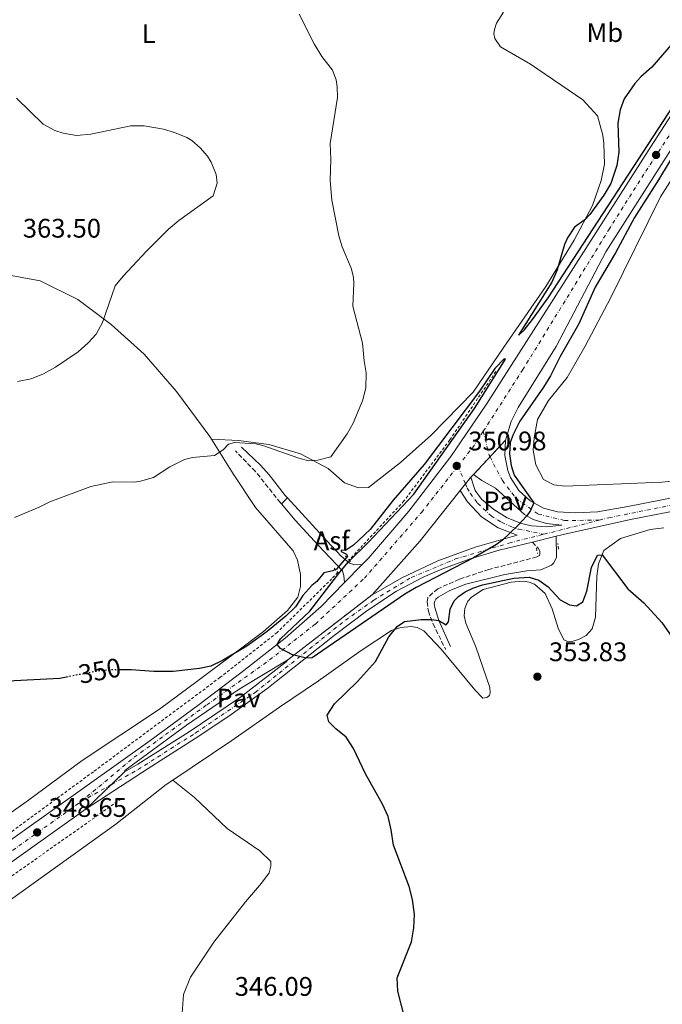
# Model space of a CAD drawing. Units: metres. Extents: x 587273 to 590727, y 4705846 to 4708202.
# Drawn here: x 589723 to 589962, y 4706344 to 4706711 of the extents above; entities that cross this region are included whole.
import ezdxf
from ezdxf.enums import TextEntityAlignment as Align

# ---------------------------------------------------------------- set-up
doc = ezdxf.new("R2010")
doc.units = ezdxf.units.M
doc.header["$MEASUREMENT"] = 0
for name, pattern in [('DGN Style 2', [1.7399219301090239, 1.043953158065414, -0.6959687720436097]), ('DGN Style 3', [2.435890702152634, 1.739921930109024, -0.6959687720436097]), ('DGN Style 4', [2.7856150101045474, 1.391937544087219, -0.6959687720436097, 0.001739921930109024, -0.6959687720436097]), ('DGN Style 5', [1.217945351076317, 0.5219765790327072, -0.6959687720436097])]:
    doc.linetypes.add(name, pattern=pattern)
for name, color, linetype, lineweight in [('Asfalto', 7, 'Continuous', 0), ('Camino', 7, 'DGN Style 3', 0), ('Carretera', 9, 'Continuous', 0), ('Cierre de vial', 7, 'DGN Style 5', 0), ('Cota de curva de nivel directora', 7, 'Continuous', 0), ('Cota de punto acotado terreno', 7, 'Continuous', 0), ('Curva de nivel directora', 30, 'Continuous', 30), ('Curva de nivel directora no vista', 30, 'DGN Style 5', 30), ('Curva de nivel intermedia', 30, 'Continuous', 0), ('Eje de carretera', 7, 'DGN Style 4', 0), ('Etiqueta de uso rústico', 92, 'Continuous', 0), ('Línea blanca (vial)', 7, 'Continuous', 13), ('Línea de asfalto', 7, 'Continuous', 13), ('Línea de cambio de uso (parcela vista)', 92, 'Continuous', 0), ('Línea de cuneta (fondo)', 4, 'DGN Style 2', 0), ('Margen derecho', 7, 'Continuous', 0), ('Pavimento', 7, 'Continuous', 0), ('Pontón-alcantarilla (pasos de agua)', 1, 'DGN Style 2', 0), ('Punto acotado terreno (símbolo)', 7, 'Continuous', 0)]:
    doc.layers.add(name, color=color, linetype=linetype, lineweight=lineweight)
doc.styles.add('Style-Arial', font='arial.ttf')

# ---------------------------------------------------------------- blocks, each defined once
blk = doc.blocks.new('5PATER')
at = {"layer": 'Punto acotado terreno (símbolo)', "linetype": 'Continuous', "lineweight": 0}
h = blk.add_hatch(color=51, dxfattribs=at)
edge = h.paths.add_edge_path()
edge.add_ellipse((0, 0), major_axis=(-0.1095731443231308, -0.1110710700762829), ratio=0.9994222409660317, start_angle=0, end_angle=360)

msp = doc.modelspace()

# ---------------------------------------------------------------- linework, layer by layer
at = {"layer": 'Camino', "color": 7, "linetype": 'DGN Style 3', "lineweight": 0}
for points in [[(589820.1399999993, 4706530.350000001, 351.8800000000046), (589819.7600000015, 4706530.790000003, 351.929999999993), (589810.4699999976, 4706542.440000001, 353.7400000000054), (589802.9999999999, 4706550.109999999, 354.8999999999943)], [(589913.6700000004, 4706516.150000002, 349.4700000000013), (589915.7899999993, 4706513.850000001, 349.4700000000013), (589916.4399999998, 4706512.720000001, 349.4700000000013), (589916.4699999989, 4706511.770000001, 349.5700000000069), (589916.2899999978, 4706511.08, 349.5700000000069), (589915.359999998, 4706510.58, 349.5700000000069), (589897.4600000009, 4706505.950000001, 349.3600000000005), (589886.5100000007, 4706502.310000001, 349.3600000000005), (589878.4200000016, 4706498.770000001, 350.0000000000001), (589874.729999999, 4706495.52, 350.0000000000001), (589874.4400000008, 4706493.880000001, 350.0000000000001), (589874.899999999, 4706490.430000001, 350.0000000000001), (589876.62, 4706485.74, 350.429999999993), (589881.3799999988, 4706476.050000001, 350.8500000000058)]]:
    msp.add_polyline3d(points, dxfattribs=at)
at = {"layer": 'Carretera', "color": 9, "linetype": 'Continuous', "lineweight": 0}
for points in [[(589626.800000001, 4706339.160000001, 347.5299999999988), (589651.5199999999, 4706356.930000001, 348.0599999999977), (589771.0900000009, 4706442.090000001, 349.0200000000041), (589788.9800000013, 4706455.2, 349.1199999999953), (589805.0599999991, 4706467.369999998, 349.6499999999942), (589821.5900000003, 4706480.369999998, 350.0800000000018), (589834.9699999979, 4706492.179999999, 350.2899999999936), (589843.6800000007, 4706501.06, 350.4499999999971), (589850.1700000016, 4706507.67, 350.5599999999977), (589852.6100000002, 4706510.17, 350.6100000000006), (589867.6299999984, 4706527.600000001, 351.0299999999988), (589883.2199999989, 4706548.040000001, 350.929999999993), (589896.6099999998, 4706567.59, 351.0299999999988), (589957.7500000009, 4706663.290000001, 350.820000000007), (589983.5799999984, 4706703.350000001, 350.179999999993), (589988.8700000013, 4706711.56, 349.8399999999965), (590005.899999999, 4706737.960000002, 349.5500000000029), (590063.6999999986, 4706828.189999999, 347.5299999999988), (590103.5899999997, 4706890.079999999, 346.8999999999942), (590124.4699999986, 4706922.640000002, 346.679999999993), (590199.9400000017, 4707040.16, 347.1100000000006), (590279.4099999992, 4707164.430000001, 346.8999999999942), (590314.0399999988, 4707218.250000001, 346.7200000000012)], [(589963.5700000012, 4706659.560000001, 350.820000000007), (589941.0399999984, 4706624.300000001, 350.8999999999942), (589922.510000001, 4706589.040000001, 350.8099999999977), (589908.3500000011, 4706566.269999999, 350.9199999999983), (589905.8200000009, 4706561.020000001, 350.8099999999977), (589903.6799999997, 4706554.160000001, 350.6999999999971), (589891.7700000006, 4706541.319999999, 350.679999999993), (589890.7000000001, 4706540.380000001, 350.6900000000023), (589886.8000000018, 4706535.350000001, 351), (589871.8900000008, 4706516.569999999, 350.7899999999936), (589853.9100000011, 4706496.52, 350.5800000000018), (589822.4699999989, 4706472.220000002, 349.5099999999948), (589804.4499999988, 4706461.36, 349.5099999999948), (589784.73, 4706447.9, 349.0800000000018), (589761.8099999982, 4706430.949999998, 348.8000000000029), (589761.6999999987, 4706430.45, 348.8000000000029), (589747.3700000012, 4706416.699999999, 348.8000000000029), (589655.5499999999, 4706351.3, 348.0599999999977), (589630.8199999998, 4706333.53, 347.5299999999988)], [(590057.3599999995, 4706545.460000001, 348.4799999999959), (589950.2399999985, 4706524.509999999, 348.8000000000029), (589924.6900000003, 4706518.869999999, 349.2200000000012), (589922.5599999981, 4706518.34, 349.2700000000041), (589913.6700000009, 4706516.150000001, 349.4700000000012), (589901.2600000012, 4706513.100000001, 349.75), (589890.4499999996, 4706509.949999999, 349.9499999999971), (589879.8900000006, 4706506.029999998, 350.1499999999942), (589873.0199999998, 4706503, 350.2899999999936), (589863.0100000027, 4706497.850000001, 350.4900000000052), (589851.9899999988, 4706490.540000001, 350.3899999999995), (589839.8099999994, 4706481.359999998, 350.4900000000052), (589827.9099999992, 4706471.92, 349.9600000000065), (589814.6900000004, 4706461.409999999, 349.9600000000065), (589800.5100000026, 4706451.210000001, 349.3300000000018), (589788.0300000013, 4706442.9, 349.3300000000018), (589770.4200000026, 4706431.689999999, 348.8000000000029), (589747.3700000012, 4706416.699999999, 348.8000000000029), (589761.6999999987, 4706430.45, 348.8000000000029), (589766.5599999981, 4706433.32, 348.8000000000029), (589785.7699999993, 4706445.470000001, 349.3300000000018), (589804.899999998, 4706458.28, 349.6100000000006), (589821.9600000014, 4706471.550000001, 349.5099999999948), (589822.4699999989, 4706472.220000002, 349.5099999999948), (589853.9100000011, 4706496.52, 350.5800000000018), (589855.3099999981, 4706497.179999999, 350.2599999999948), (589864.9600000018, 4706502.790000002, 350.2100000000065), (589878.3799999997, 4706509.180000001, 350.1399999999995), (589892.3500000017, 4706514.290000002, 350.0500000000029), (589908.0200000004, 4706518.699999999, 349.9400000000023), (589900.9600000016, 4706521.390000001, 350.1600000000035), (589894.6800000007, 4706525.590000001, 350.429999999993), (589889.4999999997, 4706531.100000001, 350.7599999999948), (589886.8000000018, 4706535.350000001, 351), (589890.7000000001, 4706540.380000001, 350.6900000000023), (589892.3700000019, 4706535.340000001, 350.5800000000018), (589894.6499999994, 4706532.16, 350.4700000000012), (589899.3299999977, 4706528.25, 350.0500000000029), (589904.2399999984, 4706525.220000002, 349.8399999999965), (589909.6099999995, 4706523.109999999, 349.6499999999942), (589913.3600000002, 4706522.249999999, 349.5399999999936), (589919.1200000002, 4706521.8, 349.4100000000035), (589924.600000001, 4706522.400000001, 349.1999999999971), (589918.9400000015, 4706523.09, 349.6300000000047), (589913.9899999984, 4706524.609999999, 349.7299999999959), (589910.7399999984, 4706526.399999999, 349.8399999999965), (589899.9699999993, 4706536.259999999, 350.1499999999942), (589894.8700000008, 4706539.08, 350.4100000000035), (589891.7700000006, 4706541.319999999, 350.679999999993), (589903.6799999997, 4706554.160000001, 350.6999999999971), (589903.3900000014, 4706548.460000001, 350.7299999999959), (589904.510000001, 4706542.869999998, 350.6600000000035), (589905.5799999973, 4706540.220000001, 350.5899999999965), (589908.6499999984, 4706535.420000001, 350.3800000000047), (589912.8099999981, 4706531.529999999, 350.1000000000058), (589917.8000000014, 4706528.769999999, 349.75), (589923.0699999998, 4706527.460000002, 349.5399999999936), (589929.8799999983, 4706527.01, 349.5399999999936), (589937.9499999994, 4706527.359999998, 349.2200000000012), (589949.2199999992, 4706529.380000002, 348.8000000000029), (590056.3400000002, 4706550.340000001, 348.4799999999959)]]:
    msp.add_polyline3d(points, dxfattribs=at)
at = {"layer": 'Cierre de vial', "color": 7, "linetype": 'DGN Style 5', "lineweight": 0, "extrusion": (-0.0007734688568547751, -0.0008338656695177677, 0.9999993532067771), "elevation": -4030.206287604447, "flags": 128}
msp.add_lwpolyline([(589897.9749140857, 4706546.182888805), (589903.774799333, 4706552.435657774)], dxfattribs=at)
at = {"layer": 'Cierre de vial', "color": 7, "linetype": 'DGN Style 5', "lineweight": 0, "extrusion": (-0.0007796101971395516, -0.0008404865602129533, 0.9999993428949255), "elevation": -4064.990594081247, "flags": 128}
msp.add_lwpolyline([(589891.8641278797, 4706539.565821661), (589897.9742545723, 4706546.153057192)], dxfattribs=at)
at = {"layer": 'Cierre de vial', "color": 7, "linetype": 'DGN Style 5', "lineweight": 0, "extrusion": (0.02980793860818853, 0.03844459777978379, 0.9988160489787303), "elevation": 198874.7524147685, "flags": 128}
msp.add_lwpolyline([(2417721.732404648, -4076093.455518047), (2417721.732404648, -4076096.658202645)], dxfattribs=at)
at = {"layer": 'Cierre de vial', "color": 7, "linetype": 'DGN Style 5', "lineweight": 0, "extrusion": (0.02980903684009215, 0.03844601420162464, 0.9988159616839704), "elevation": 198882.0666617836, "flags": 128}
msp.add_lwpolyline([(2417721.733212577, -4076089.92848867), (2417721.733212577, -4076093.098166272)], dxfattribs=at)
at = {"layer": 'Cierre de vial', "color": 7, "linetype": 'DGN Style 5', "lineweight": 0, "extrusion": (-0.02129790086760411, -0.01646116383684555, 0.9996376491027987), "elevation": -89686.60744778969, "flags": 128}
msp.add_lwpolyline([(-3363152.1085245, 3343641.074229946), (-3363152.1085245, 3343680.824808559)], dxfattribs=at)
at = {"layer": 'Cierre de vial', "color": 7, "linetype": 'DGN Style 5', "lineweight": 0, "elevation": 348.8000000000029, "flags": 128}
for points in [[(589761.6999999982, 4706430.450000001), (589756.8852180394, 4706425.830094072)], [(589756.8852180394, 4706425.830094072), (589747.3700000007, 4706416.7)]]:
    msp.add_lwpolyline(points, dxfattribs=at)
at = {"layer": 'Curva de nivel directora', "color": 30, "linetype": 'Continuous', "lineweight": 30, "elevation": 350, "flags": 128}
for points in [[(589970.0700000008, 4706706.960000001), (589958.1599999995, 4706693.12), (589954.0899999992, 4706689.53), (589951.8799999986, 4706687.040000001), (589947.8699999988, 4706681.400000001), (589946.38, 4706677.210000004), (589945.5599999997, 4706672.270000001), (589945.8399999992, 4706661.500000002), (589945.1199999994, 4706656.560000001), (589942.9099999988, 4706649.789999999), (589940.3600000007, 4706645.490000002), (589935.0399999988, 4706638.24), (589933.2599999995, 4706636.210000004), (589929.3500000002, 4706633.49), (589926.7699999987, 4706629.600000001), (589925.6299999986, 4706627.110000002), (589922.8999999994, 4706617.650000001), (589920.9500000004, 4706613.060000001), (589908.5299999994, 4706593.25), (589910.5700000002, 4706595.15), (589913.7399999996, 4706599.039999999), (589919.54, 4706607.180000001), (589977.3199999994, 4706695.800000003)], [(589979.0299999993, 4706681.630000002), (589960.73, 4706651.11), (589951.7699999991, 4706637.150000001), (589944.6199999988, 4706623.930000001), (589937.1199999996, 4706611.109999999), (589930.9999999999, 4706597.45), (589924.0899999986, 4706585.320000002), (589920.4599999987, 4706578.140000001), (589917.8599999992, 4706573.86), (589909.0300000003, 4706561.24), (589906.5499999991, 4706556.26), (589905.36, 4706553.300000001), (589905.0999999985, 4706549.080000001), (589905.730000001, 4706544.619999999), (589906.8699999988, 4706541.130000004), (589914.2000000002, 4706530.760000002), (589913.0099999988, 4706527.930000001), (589911.6499999998, 4706525.980000001), (589908.2599999991, 4706522.310000002), (589902.5199999991, 4706516.91), (589900.3399999997, 4706515.26), (589891.7099999997, 4706510.210000001), (589870.3999999996, 4706499.220000001), (589866.099999999, 4706496.67), (589831.579999999, 4706473.02), (589829.4800000001, 4706472.810000001), (589824.2699999999, 4706474.100000001), (589819.7500000005, 4706476.5), (589818.5099999999, 4706477.95), (589819.7999999995, 4706480.029999999), (589830.7199999985, 4706490.330000001), (589841.8899999998, 4706504.970000002), (589845.150000001, 4706508.760000001), (589852.5699999996, 4706516.070000002), (589869.4699999997, 4706534.04), (589892.0699999996, 4706565.930000001), (589903.5999999987, 4706584.260000001), (589903.1799999984, 4706584.380000001), (589899.6600000003, 4706580.830000003)], [(589899.6600000003, 4706580.830000003), (589894.0199999987, 4706572.449999999), (589873.2999999986, 4706545.039999999), (589861.7400000005, 4706531.74), (589853.2299999989, 4706520.779999999), (589847.0399999997, 4706514.930000001), (589844.0499999991, 4706512.990000002), (589842.4199999997, 4706513.140000002), (589842.4399999996, 4706512.600000001), (589844.3699999986, 4706511.640000002), (589844.7399999996, 4706510.840000002), (589841.3299999988, 4706506.750000001), (589840.6299999993, 4706506.08), (589839.3599999995, 4706505.430000001), (589835.9199999997, 4706504.699999999), (589833.3200000002, 4706501.410000001), (589831.4699999995, 4706499.92), (589828.0899999997, 4706496.230000002), (589825.3600000006, 4706492.039999999), (589821.8200000002, 4706488.500000001), (589814.8599999998, 4706482.79), (589807.2699999991, 4706477.310000001), (589798.1999999987, 4706472.050000002), (589793.7999999998, 4706469.92), (589789.5599999997, 4706468.960000001), (589779.7499999995, 4706467.939999999), (589772.6199999994, 4706467.900000001), (589764.1700000003, 4706468.550000002), (589759.7499999991, 4706468.570000002)], [(589866.2199999997, 4706338.100000001), (589863.4799999994, 4706348.779999999), (589863.229999999, 4706353.76), (589868.6600000005, 4706367.100000001), (589869.4899999998, 4706372.350000001), (589869.7499999991, 4706377.340000001), (589869.0299999993, 4706382.970000001), (589867.7599999999, 4706387.800000002), (589861.8599999989, 4706403.15), (589861.0599999987, 4706408.939999999), (589859.9299999999, 4706413.810000002), (589857.8699999991, 4706418.430000001), (589851.4999999988, 4706429.76), (589847.0199999996, 4706439.230000001), (589844.3099999983, 4706443.430000001), (589840.399999999, 4706446.550000001), (589837.7900000005, 4706449.180000001), (589837.1699999992, 4706451.600000001), (589839.8699999992, 4706455.84), (589848.4500000001, 4706464.170000001), (589855.1499999989, 4706471.650000002), (589860.1299999988, 4706480.789999999), (589863.2499999992, 4706484.700000001), (589865.9800000006, 4706486.490000002), (589872.2300000001, 4706487.270000001), (589876.1699999986, 4706487.340000001), (589878.7599999991, 4706486.949999999), (589881.4900000005, 4706485.289999999), (589882.4000000001, 4706486.470000001), (589883.0599999996, 4706491.109999999), (589884.5799999996, 4706494.29), (589886.0900000005, 4706495.840000001), (589888.5699999994, 4706497.62), (589891.4500000004, 4706499.010000001), (589895.1399999985, 4706500.190000001), (589906.8099999984, 4706502.670000002), (589912.4299999998, 4706503.070000002), (589916.0699999988, 4706501.9), (589919.6200000005, 4706499.439999999), (589924.0599999995, 4706494.640000001), (589927.5199999996, 4706492.720000001), (589930.1199999991, 4706492.41), (589932.4399999992, 4706493.91), (589933.9300000002, 4706497.83), (589935.7599999985, 4706506.670000001), (589937.8899999986, 4706511.210000004), (589939.7100000002, 4706511.410000001)], [(589939.7100000002, 4706511.410000001), (589949.2199999987, 4706498.670000001), (589955.1699999988, 4706493.520000001), (589961.9599999993, 4706486.140000001), (589964.8099999991, 4706482.03), (589969.4800000007, 4706473.370000001), (589972.5799999986, 4706469.460000002), (589984.3099999988, 4706459.480000001)], [(589566.6999999988, 4706419.130000002), (589581.9999999986, 4706423.310000001), (589591.4299999988, 4706426.66), (589596.6999999994, 4706429.26), (589607.3099999998, 4706436.57), (589614.9599999986, 4706441.180000001), (589622.3899999983, 4706446.210000001), (589629.2699999983, 4706449.800000001), (589636.9100000003, 4706452.800000001), (589641.8300000001, 4706453.520000001), (589656.5300000008, 4706452.670000001), (589677.329999999, 4706453.260000001), (589682.3, 4706453.770000001), (589693.5499999998, 4706456.779999999), (589714.5000000001, 4706463.37), (589720.5700000009, 4706464.53), (589737.519999998, 4706465.390000002), (589740.7099999998, 4706465.99)]]:
    msp.add_lwpolyline(points, dxfattribs=at)
at = {"layer": 'Curva de nivel directora no vista', "color": 30, "linetype": 'DGN Style 5', "lineweight": 30, "elevation": 350, "flags": 128}
msp.add_lwpolyline([(589759.7499999991, 4706468.570000002), (589757.04, 4706468.580000001), (589752.0600000002, 4706468.100000001), (589740.7099999998, 4706465.99)], dxfattribs=at)
at = {"layer": 'Curva de nivel intermedia', "color": 30, "linetype": 'Continuous', "lineweight": 0, "flags": 128}
for points, elevation in [([(589720.6500000014, 4706525.24), (589729.8700000015, 4706529.119999998), (589733.8099999998, 4706531.159999999), (589749.1600000011, 4706536.850000001), (589757.2500000002, 4706538.56), (589765.4100000008, 4706538.499999999), (589767.6700000007, 4706538.779999998), (589772.4800000007, 4706540.24), (589778.5200000001, 4706544.179999999), (589784.0600000012, 4706546.96), (589787.0300000019, 4706547.67), (589795.1500000021, 4706548.430000001), (589798.4700000014, 4706550.580000001), (589800.3700000013, 4706552.680000001), (589802.5900000008, 4706553.23), (589810.5500000003, 4706552.76), (589813.150000002, 4706552.17), (589826.6300000002, 4706547.409999999), (589830.2600000001, 4706546.449999998), (589833.7300000014, 4706546.710000002), (589838.5999999996, 4706547.869999999), (589844.6200000012, 4706556.430000001), (589846.8600000008, 4706560.519999999), (589850.3800000013, 4706568.789999999), (589851.6399999997, 4706573.449999998), (589851.7800000005, 4706579.159999999), (589850.9500000012, 4706583.679999999), (589850.3800000013, 4706590.250000001), (589846.7100000011, 4706604.050000001), (589847.1700000016, 4706612.48), (589847.0199999996, 4706614.86), (589846.0800000008, 4706618.289999999), (589842.7500000005, 4706626.190000001), (589841.55, 4706630.32), (589838.8900000001, 4706643.570000002), (589838.3, 4706650.96), (589838.5700000006, 4706658.71), (589838.3600000005, 4706664.749999999), (589841.0300000014, 4706681.819999999), (589840.9600000001, 4706685.82), (589840.5300000008, 4706688.449999998), (589839.1800000007, 4706692.079999999), (589835.2100000011, 4706697.170000001), (589832.3300000001, 4706701.890000002), (589826.7799999999, 4706712.970000001)], 355.0000000000001), ([(589721.7900000013, 4706575.999999999), (589726.8700000019, 4706576.970000002), (589731.5000000009, 4706578.8), (589735.8700000007, 4706581.33), (589744.3200000019, 4706587.109999998), (589748.1200000017, 4706590.439999999), (589751.0499999998, 4706593.63), (589753.4900000006, 4706597.96), (589758.1800000002, 4706611.640000002), (589761.1200000015, 4706615.210000001), (589769.8299999998, 4706624.539999999), (589778.0399999997, 4706632.739999999), (589781.8600000017, 4706635.96), (589794.6600000004, 4706645.140000001), (589796.2499999997, 4706649.9), (589795.7800000003, 4706653.100000001), (589794.01, 4706657.769999999), (589792.5700000006, 4706660.029999998), (589789.8900000005, 4706663.130000001), (589786.7400000012, 4706665.810000001), (589784.9199999995, 4706666.890000001), (589780.3200000017, 4706668.84), (589776.2300000014, 4706670.050000001), (589768.9900000016, 4706671.350000001), (589764.0000000005, 4706671.34), (589749.0600000005, 4706668.149999999), (589743.7600000009, 4706667.720000001), (589738.8300000001, 4706668.560000001), (589735.7200000009, 4706669.539999999), (589731.3800000002, 4706671.970000001), (589721.4000000001, 4706681.539999997)], 359.9999999999999)]:
    msp.add_lwpolyline(points, dxfattribs=dict(at, elevation=elevation))
at = {"layer": 'Eje de carretera', "color": 7, "linetype": 'DGN Style 4', "lineweight": 0, "extrusion": (0.1269440165404535, -0.08692724923091076, 0.9880935532659466), "elevation": -333897.6919220921, "flags": 128}
msp.add_lwpolyline([(4216619.474081213, 2146662.302628659), (4216629.173423689, 2146661.65266286), (4216635.525610636, 2146661.8476526)], dxfattribs=at)
at = {"layer": 'Eje de carretera', "color": 7, "linetype": 'DGN Style 4', "lineweight": 0, "extrusion": (0.05113464356904405, -0.006788024935169354, 0.998668699291485), "elevation": -1433.716094600924, "flags": 128}
msp.add_lwpolyline([(4743254.524986056, 34559.63450792595), (4743245.993906197, 34556.3388628501), (4743245.373063593, 34555.90267453121)], dxfattribs=at)
at = {"layer": 'Eje de carretera', "color": 7, "linetype": 'DGN Style 4', "lineweight": 0, "extrusion": (0.006958215928723006, -0.01653079043744981, 0.9998391451621618), "elevation": -73347.44312361021, "flags": 128}
msp.add_lwpolyline([(2369620.327181986, 4108411.634317083), (2369620.327181986, 4108404.441895855)], dxfattribs=at)
at = {"layer": 'Eje de carretera', "color": 7, "linetype": 'DGN Style 4', "lineweight": 0, "extrusion": (0.01458546478666003, 0.003701212074301812, 0.9998867762132562), "elevation": 26373.41339086548, "flags": 128}
msp.add_lwpolyline([(589850.1212758066, 4706453.683300158), (589870.7337507968, 4706458.913335982)], dxfattribs=at)
at = {"layer": 'Eje de carretera', "color": 7, "linetype": 'DGN Style 4', "lineweight": 0, "elevation": 348.8000000000029, "flags": 128}
msp.add_lwpolyline([(589745.4400000017, 4706419.410000001), (589756.8852180394, 4706425.830094072)], dxfattribs=at)
at = {"layer": 'Eje de carretera', "color": 7, "linetype": 'DGN Style 4', "lineweight": 0}
for points in [[(589895.3900000011, 4706557.470000002, 350.8899999999995), (589910.0199999983, 4706580.260000002, 350.9400000000024), (589942.1399999999, 4706632.560000001, 350.8800000000047), (589955.9499999988, 4706654.369999999, 350.8399999999966), (589973.1799999998, 4706680.710000001, 350.4900000000054), (590008.8599999979, 4706736.840000001, 349.5399999999937), (590026.3399999992, 4706763.190000001, 348.9400000000023), (590063.0199999985, 4706820.77, 347.6600000000035), (590105.469999999, 4706886.670000002, 346.9100000000034), (590127.499999999, 4706920.7, 346.679999999993), (590202.9699999976, 4707038.220000001, 347.1100000000007), (590282.4400000017, 4707162.480000001, 346.8999999999943), (590428.1800000002, 4707389.000000002, 346.1499999999942), (590548.949999999, 4707577.560000001, 345.729999999996), (590659.260000002, 4707749.210000002, 344.6699999999982), (590699.6700000018, 4707812.480000001, 344.3500000000058)], [(589938.579999997, 4706524.290000003, 349.0800000000017), (589942.2100000014, 4706525.210000001, 348.9900000000052), (589991.6400000004, 4706535.189999999, 348.6699999999984), (590066.4999999986, 4706549.939999999, 348.4199999999984), (590075.2399999984, 4706552, 348.3699999999955), (590087.2899999982, 4706554.860000002, 347.9499999999972), (590102, 4706559.78, 348.3699999999955), (590115.0699999991, 4706565.189999999, 348.3699999999955), (590132.7100000014, 4706573.470000001, 348.2599999999947), (590193.2399999979, 4706603.880000001, 346.9900000000054), (590216.8799999994, 4706616.76, 346.570000000007), (590239.2800000004, 4706629.600000001, 345.820000000007), (590301.2499999986, 4706666.060000001, 344.4400000000023), (590326.6400000004, 4706680.65, 344.4400000000023), (590372.1200000016, 4706707.480000001, 344.7599999999949), (590407.3799999994, 4706728.800000001, 344.7599999999949), (590442.949999998, 4706751, 343.9100000000035), (590509.23, 4706792.100000001, 342.9600000000065), (590595.0599999987, 4706845.020000001, 342.1100000000006), (590618.3500000016, 4706859.630000004, 342.5299999999988), (590685.8399999982, 4706901.840000002, 342.1100000000006), (590708.9999999992, 4706916.540000002, 342.0000000000001), (590711.3199999994, 4706917.980000001, 341.979999999996)], [(589897.8801205195, 4706547.907233206, 350.6974999999948), (589902.499999999, 4706539.029999999, 350.3999999999943), (589907.5300000004, 4706532.460000002, 350.1399999999995), (589915.8299999974, 4706526.580000001, 349.7400000000052), (589925.6199999996, 4706524.200000001, 349.3300000000019), (589938.579999997, 4706524.290000003, 349.0800000000017)], [(589745.4400000017, 4706419.410000001, 348.8000000000029), (589765.2899999979, 4706435.930000002, 348.9100000000036), (589792.3, 4706455.449999999, 349.2200000000011), (589815.7299999993, 4706472.220000002, 349.7400000000052), (589832.7800000014, 4706485.580000003, 350.270000000004), (589851.0799999987, 4706502.66, 350.5599999999977), (589872.3999999978, 4706527.220000001, 350.9199999999982), (589885.9499999997, 4706544.480000001, 350.9600000000065)], [(589888.7398994787, 4706537.851972917, 350.8310000000055), (589889.4099999998, 4706536.26, 350.800000000003), (589890.5599999987, 4706534.290000001, 350.7100000000063), (589893.2800000011, 4706530.62, 350.5399999999937), (589898.2899999979, 4706525.960000002, 350.1900000000024), (589902.1399999991, 4706523.510000001, 350.0200000000041), (589906.3099999977, 4706521.65, 349.979999999996), (589908.4800000003, 4706520.960000002, 349.8899999999995), (589917.9699999987, 4706519.060000002, 349.3999999999943)], [(589756.8852180394, 4706425.830094072, 348.8000000000029), (589766.6900000017, 4706431.330000001, 348.8000000000029), (589788.1600000005, 4706445.010000001, 349.3399999999965), (589810.3400000002, 4706460.070000002, 349.6699999999984), (589843.9899999986, 4706487.020000001, 350.4100000000034), (589854.5199999987, 4706494.460000002, 350.4199999999984), (589868.5399999976, 4706502.949999999, 350.2400000000054), (589885.030000001, 4706509.84, 350.0399999999936), (589904.8999999973, 4706515.75, 349.8200000000071), (589917.9699999987, 4706519.060000002, 349.3999999999943)], [(589532.1099999994, 4706267.290000002, 346.679999999993), (589745.4400000017, 4706419.410000001, 348.8000000000029)]]:
    msp.add_polyline3d(points, dxfattribs=at)
at = {"layer": 'Línea blanca (vial)', "color": 7, "linetype": 'Continuous', "lineweight": 13, "extrusion": (0.005274703619560697, 0.004633851767931761, 0.9999753521560013), "elevation": 25271.59042738801, "flags": 128}
msp.add_lwpolyline([(589880.6438445434, 4706473.805540125), (589881.7138824061, 4706474.745550215)], dxfattribs=at)
at = {"layer": 'Línea blanca (vial)', "color": 7, "linetype": 'Continuous', "lineweight": 13, "extrusion": (0.006886990919149314, -0.01664808040373136, 0.9998376922155667), "elevation": -73941.2908649102, "flags": 128}
msp.add_lwpolyline([(2344176.863891175, 4122912.170677822), (2344201.142749686, 4122923.82675046), (2344222.099289732, 4122935.482823099)], dxfattribs=at)
at = {"layer": 'Línea blanca (vial)', "color": 7, "linetype": 'Continuous', "lineweight": 13, "extrusion": (0.02120498771915537, 0.005223725879793148, 0.9997615021512697), "elevation": 37444.04899628811, "flags": 128}
msp.add_lwpolyline([(4428791.825095143, -1698144.117428844), (4428791.825095143, -1698153.275387128)], dxfattribs=at)
at = {"layer": 'Línea blanca (vial)', "color": 7, "linetype": 'Continuous', "lineweight": 13, "extrusion": (-0.008318743412537364, -0.008472556847958895, 0.9999295046594509), "elevation": -44432.4307183477, "flags": 128}
msp.add_lwpolyline([(589826.1845586322, 4706293.525540217), (589832.6752491489, 4706300.135777475)], dxfattribs=at)
at = {"layer": 'Línea blanca (vial)', "color": 7, "linetype": 'Continuous', "lineweight": 13}
for points in [[(589850.1700000011, 4706507.67, 350.5599999999977), (589852.6099999998, 4706510.170000001, 350.6100000000007), (589867.6299999979, 4706527.600000001, 351.0299999999989), (589883.2199999985, 4706548.040000001, 350.9299999999931), (589896.6099999994, 4706567.59, 351.0299999999989), (589957.7500000005, 4706663.290000002, 350.8200000000071), (589983.579999998, 4706703.350000001, 350.1399999999995)], [(589990.8400000001, 4706701.850000001, 350.1000000000059), (589963.5700000008, 4706659.560000001, 350.8200000000071), (589941.0399999979, 4706624.300000002, 350.8999999999941), (589922.5100000005, 4706589.040000001, 350.8099999999977), (589908.3500000007, 4706566.27, 350.9199999999982), (589905.8200000004, 4706561.020000001, 350.8099999999977), (589903.6799999991, 4706554.160000001, 350.6999999999972)], [(589903.6799999991, 4706554.160000001, 350.6999999999972), (589903.3900000008, 4706548.460000002, 350.729999999996), (589904.5100000006, 4706542.869999999, 350.6600000000036), (589905.5799999969, 4706540.220000001, 350.5899999999966), (589908.6499999979, 4706535.420000002, 350.3800000000048), (589912.8099999976, 4706531.53, 350.1000000000059), (589917.800000001, 4706528.77, 349.7500000000001), (589923.0699999994, 4706527.460000002, 349.5399999999937), (589929.8799999978, 4706527.010000001, 349.5399999999937), (589937.949999999, 4706527.359999999, 349.2200000000011), (589949.2199999987, 4706529.380000002, 348.8000000000029), (590056.3399999997, 4706550.340000002, 348.4799999999959), (590074.7499999988, 4706554.430000001, 348.3699999999955), (590086.6499999989, 4706557.180000001, 347.9499999999972), (590101.1599999996, 4706562.029999999, 348.3699999999955), (590114.1000000013, 4706567.390000002, 348.3699999999955), (590131.6599999986, 4706575.630000004, 348.2599999999947), (590192.1299999993, 4706606.010000001, 346.9900000000054), (590215.7100000004, 4706618.860000002, 346.570000000007), (590233.9499999996, 4706629.320000002, 345.9600000000065)], [(589922.5599999975, 4706518.34, 349.2700000000041), (589924.6899999998, 4706518.87, 349.2200000000011), (589950.239999998, 4706524.51, 348.8000000000029), (590057.359999999, 4706545.460000002, 348.4799999999959), (590075.8299999983, 4706549.560000001, 348.3699999999955), (590087.9600000009, 4706552.550000002, 347.9499999999972), (590102.8400000005, 4706557.529999999, 348.3699999999955), (590116.0399999992, 4706563.000000002, 348.3699999999955), (590133.760000002, 4706571.310000001, 348.2599999999947), (590194.350000001, 4706601.76, 346.9900000000054), (590218.0599999975, 4706614.67, 346.570000000007), (590234.3699999996, 4706624.02, 346.0200000000042)], [(589891.7700000001, 4706541.32, 350.6799999999931), (589894.8700000005, 4706539.080000001, 350.4100000000034), (589899.9699999987, 4706536.26, 350.1499999999941), (589910.7399999979, 4706526.4, 349.8399999999966), (589913.9899999978, 4706524.61, 349.7299999999959), (589918.9400000009, 4706523.09, 349.6300000000048), (589924.6000000006, 4706522.400000001, 349.1999999999971), (589919.1199999999, 4706521.800000001, 349.4100000000035), (589913.3599999996, 4706522.25, 349.5399999999937), (589909.609999999, 4706523.11, 349.6499999999942), (589904.2399999979, 4706525.220000003, 349.8399999999966), (589899.3299999973, 4706528.250000001, 350.050000000003), (589894.649999999, 4706532.16, 350.4700000000013), (589892.3700000013, 4706535.340000001, 350.5800000000019), (589890.6999999996, 4706540.380000002, 350.6900000000023)], [(589886.8000000012, 4706535.350000001, 351.0000000000001), (589889.4999999992, 4706531.100000001, 350.7599999999947), (589894.6800000003, 4706525.590000001, 350.429999999993), (589900.9600000011, 4706521.390000002, 350.1600000000035), (589908.0199999999, 4706518.7, 349.9400000000023), (589892.3500000013, 4706514.290000003, 350.050000000003), (589878.3799999991, 4706509.180000001, 350.1399999999995), (589864.9600000014, 4706502.790000003, 350.2100000000065), (589855.3099999976, 4706497.180000001, 350.2599999999949), (589853.9100000006, 4706496.520000001, 350.5800000000019)], [(589747.3700000007, 4706416.7, 348.8000000000029), (589770.4200000021, 4706431.689999999, 348.8000000000029), (589788.0300000008, 4706442.9, 349.3300000000019), (589800.5100000021, 4706451.210000001, 349.3300000000019), (589814.6899999998, 4706461.41, 349.9600000000065), (589827.9099999988, 4706471.92, 349.9600000000065), (589839.8099999989, 4706481.359999999, 350.4900000000054), (589851.9899999984, 4706490.540000001, 350.3899999999995), (589863.0100000022, 4706497.850000001, 350.4900000000054), (589873.0199999993, 4706503, 350.2899999999935), (589879.8900000001, 4706506.029999999, 350.1499999999941), (589890.4499999991, 4706509.949999999, 349.9499999999972), (589901.2600000007, 4706513.100000001, 349.7500000000001), (589913.6700000004, 4706516.150000002, 349.4700000000013)], [(589231.6799999987, 4706088.990000002, 347.550000000003), (589232.7699999994, 4706089.310000001, 347.5299999999989), (589260.4299999998, 4706099.160000001, 347.429999999993), (589281.7800000003, 4706107.699999999, 347.1100000000007), (589301.3899999994, 4706116.730000002, 346.9999999999999), (589321.5399999997, 4706126.980000001, 346.8999999999943), (589342.8599999989, 4706139.45, 346.8999999999943), (589368.4699999974, 4706155.800000001, 346.7899999999935), (589412.9899999977, 4706186.930000001, 346.2599999999948), (589503.2499999988, 4706251.220000001, 347.1100000000007), (589530.0300000006, 4706270.210000001, 346.679999999993), (589602.3399999987, 4706321.880000002, 347.5299999999989), (589626.8000000005, 4706339.160000001, 347.5299999999989), (589651.5199999994, 4706356.930000002, 348.0599999999977), (589771.0900000005, 4706442.090000002, 349.0200000000042), (589788.9800000008, 4706455.200000001, 349.1199999999955), (589805.0599999984, 4706467.369999999, 349.6499999999942), (589821.5899999999, 4706480.369999999, 350.0800000000017), (589834.9699999974, 4706492.180000001, 350.2899999999935), (589843.6800000002, 4706501.060000001, 350.4499999999972)], [(589822.4699999985, 4706472.220000002, 349.5099999999949), (589821.9600000009, 4706471.550000002, 349.5099999999949), (589804.8999999977, 4706458.280000002, 349.6100000000007), (589785.7699999989, 4706445.470000002, 349.3300000000019), (589766.5599999975, 4706433.32, 348.8000000000029), (589761.6999999982, 4706430.450000001, 348.8000000000029)], [(589761.6999999982, 4706430.450000001, 348.8000000000029), (589761.8099999977, 4706430.949999999, 348.8000000000029), (589784.7299999995, 4706447.9, 349.0800000000017), (589804.4499999983, 4706461.360000002, 349.5099999999949), (589822.4699999985, 4706472.220000002, 349.5099999999949)], [(589230.0699999994, 4706081.240000002, 347.5899999999965), (589234.9200000019, 4706082.640000001, 347.5299999999989), (589262.8999999975, 4706092.609999999, 347.429999999993), (589284.5499999997, 4706101.270000001, 347.1100000000007), (589304.4400000006, 4706110.430000001, 346.9999999999999), (589324.8999999991, 4706120.830000001, 346.8999999999943), (589346.510000001, 4706133.470000002, 346.8999999999943), (589372.3599999987, 4706149.980000001, 346.7899999999935), (589417.0199999999, 4706181.210000004, 346.2599999999948), (589507.3099999977, 4706245.51, 347.1100000000007), (589534.0399999983, 4706264.570000002, 346.679999999993), (589606.3399999997, 4706316.240000002, 347.5299999999989), (589630.8199999994, 4706333.530000002, 347.5299999999989), (589655.5499999995, 4706351.300000001, 348.0599999999977), (589747.3700000007, 4706416.7, 348.8000000000029)]]:
    msp.add_polyline3d(points, dxfattribs=at)
at = {"layer": 'Línea de asfalto', "color": 7, "linetype": 'Continuous', "lineweight": 13, "extrusion": (-0.063895020328279, -0.06417899815025656, 0.9958907985184311), "elevation": -339396.538407922, "flags": 128}
msp.add_lwpolyline([(-2902642.613116344, 3736149.841079753), (-2902642.613116345, 3736146.638861771)], dxfattribs=at)
at = {"layer": 'Línea de asfalto', "color": 7, "linetype": 'Continuous', "lineweight": 13}
for points in [[(589822.3900000001, 4706532.609999999, 352.1699999999984), (589837.0399999995, 4706516.61, 350.7899999999937), (589842.4499999986, 4706510.859999999, 350.5500000000029), (589845.4599999995, 4706508.250000001, 350.5500000000029), (589847.0399999997, 4706507.760000002, 350.5500000000029), (589850.1700000011, 4706507.67, 350.5599999999977)], [(589843.6800000002, 4706501.060000001, 350.4499999999972), (589843.3799999985, 4706503.630000001, 350.4499999999972), (589842.850000001, 4706505.440000001, 350.3399999999965), (589833.8000000007, 4706514.940000001, 350.4999999999999), (589825.3000000003, 4706524.310000001, 351.1900000000024), (589820.1399999993, 4706530.350000001, 351.8800000000046)]]:
    msp.add_polyline3d(points, dxfattribs=at)
at = {"layer": 'Línea de cambio de uso (parcela vista)', "color": 92, "linetype": 'Continuous', "lineweight": 0}
for points in [[(589794.0700000003, 4706554.539999999, 355.4700000000012), (589793.4400000004, 4706555.550000001, 355.5399999999936), (589780.9800000004, 4706572.300000001, 356.4900000000052), (589768.9500000002, 4706586.15, 358.0800000000018), (589756.6799999997, 4706597.199999999, 359.9900000000052), (589744.2699999996, 4706606.550000001, 360.6300000000047), (589730.25, 4706613.470000001, 362.0099999999948), (589718.0800000001, 4706615.76, 363.3800000000047), (589708.0999999996, 4706615.619999999, 363.1699999999983), (589696.4800000004, 4706615.9, 361.1600000000035), (589692.5800000001, 4706616.710000001, 361.1600000000035), (589689.0599999996, 4706618.359999999, 361.3699999999953), (589688.3499999996, 4706619.01, 361.3699999999953), (589687.4299999997, 4706620.199999999, 361.3699999999953), (589681.9000000004, 4706634.680000001, 360.7299999999959), (589675.6600000003, 4706654.16, 360.6300000000047), (589668.4800000004, 4706677.07, 361.2599999999948), (589661.1500000004, 4706696.720000001, 362.5299999999988), (589656.5999999996, 4706710.350000001, 363.9100000000035), (589651.8799999999, 4706721.25, 364.7599999999948)], [(589902.8799999999, 4706713.699999999, 351.0800000000018), (589900.3099999996, 4706709.539999999, 351.0800000000018), (589899.5099999999, 4706707.199999999, 350.9700000000012), (589899.3600000005, 4706705.57, 350.9700000000012), (589899.6200000001, 4706703.810000001, 350.9700000000012), (589901.7699999996, 4706700.76, 350.9700000000012), (589912.9299999997, 4706694.220000001, 350.9700000000012), (589932.54, 4706680.980000001, 350.4400000000023), (589937.9000000004, 4706675.050000001, 350.5500000000029), (589939.9199999999, 4706667.779999999, 350.5500000000029), (589940.2999999998, 4706664.67, 350.5500000000029), (589940.5, 4706657.01, 350.4400000000023), (589939.3499999996, 4706650.92, 350.3399999999965), (589936.0700000003, 4706641.57, 350.1300000000047), (589929.1900000004, 4706628.630000001, 349.8099999999977), (589918.7100000001, 4706611.430000001, 350.2299999999959), (589902.9900000002, 4706588.75, 350.8699999999953), (589891.5499999998, 4706572.050000001, 350.8699999999953), (589876.0099999999, 4706556.029999999, 351.5099999999948), (589864.4800000004, 4706545.850000001, 353.1999999999971), (589852.5800000001, 4706536.470000001, 352.25), (589848.8399999999, 4706536.41, 352.3500000000058), (589843.6200000001, 4706538.27, 352.9900000000052), (589837.5899999999, 4706543.560000001, 354.4700000000012), (589827.2199999997, 4706549.039999999, 355.429999999993), (589815.4800000004, 4706552.57, 355), (589804.0899999999, 4706553.949999999, 355.6399999999995), (589794.0700000003, 4706554.539999999, 355.4700000000012)], [(589986.7000000002, 4706540.84, 348.6499999999942), (589961.9299999997, 4706538.42, 348.75), (589925.7100000001, 4706537.029999999, 349.2799999999988), (589921.6200000001, 4706537.5, 349.2799999999988), (589917.8799999999, 4706539.480000001, 349.5), (589914.9699999997, 4706544.949999999, 349.8099999999977), (589913.9699999997, 4706550.41, 350.2400000000052), (589914.29, 4706554.970000001, 350.2400000000052), (589915.6100000005, 4706561.810000001, 350.2400000000052), (589919.7100000001, 4706568.949999999, 350.1300000000047), (589926.6799999997, 4706577.539999999, 349.8099999999977), (589933.4100000003, 4706589.189999999, 349.7100000000065), (589942.9000000004, 4706607.310000001, 349.6000000000058), (589961.4400000004, 4706644.83, 349.8099999999977), (589972.4500000002, 4706662.189999999, 349.8099999999977)], [(589624.5499999998, 4706348.92, 348.0099999999948), (589631.7300000004, 4706353.539999999, 348.0099999999948), (589666.4199999999, 4706377.560000001, 348.6399999999995), (589705.6500000004, 4706405.609999999, 348.429999999993), (589725.8700000001, 4706419.890000001, 348.6399999999995), (589745.8700000001, 4706434.710000001, 348.6399999999995), (589774.6799999997, 4706453.91, 349.070000000007), (589789.0499999998, 4706464.529999999, 349.3800000000047), (589802.3600000005, 4706474.430000001, 349.9199999999983), (589813.4800000004, 4706482.83, 349.9199999999983), (589822.3799999999, 4706490.67, 350.3399999999965), (589826.2100000001, 4706495.630000001, 350.2299999999959), (589827.2999999998, 4706499.600000001, 350.2299999999959), (589827.2800000003, 4706504.02, 350.2299999999959), (589826.1399999997, 4706509.34, 350.5500000000029), (589824.4600000001, 4706512.880000001, 350.7599999999948), (589810.5199999996, 4706529.039999999, 353.1999999999971), (589802.1399999997, 4706541.52, 354.6900000000023), (589794.0700000003, 4706554.539999999, 355.4700000000012)], [(589779.6500000004, 4706427.380000001, 348.3699999999953), (589801.6100000005, 4706442.119999999, 348.6600000000035), (589819.3899999997, 4706454.560000001, 349.3999999999942), (589833.9199999999, 4706464.359999999, 349.3999999999942), (589849.8200000003, 4706475.779999999, 349.3999999999942), (589861.1100000005, 4706483.230000001, 350.0399999999936), (589864.6699999999, 4706484.310000001, 350.0399999999936), (589868.4699999997, 4706484.640000001, 350.0399999999936), (589870.7199999997, 4706484.25, 350.0399999999936), (589873.2699999996, 4706483.039999999, 350.0399999999936), (589879.6900000004, 4706476.199999999, 350.7799999999988), (589892.1699999999, 4706461.01, 352.4799999999959), (589895.2000000002, 4706457.99, 352.8000000000029), (589896.75, 4706458.180000001, 352.6900000000023), (589897.6799999997, 4706458.890000001, 352.6900000000023), (589897.9100000003, 4706459.92, 352.6900000000023), (589897.7699999996, 4706461.949999999, 352.6900000000023), (589892.6299999999, 4706477.130000001, 351.8399999999965), (589888.8600000005, 4706485.890000001, 351.3099999999977), (589888.29, 4706488.66, 351.3099999999977), (589888.4699999997, 4706491.380000001, 351.3099999999977), (589889.0999999996, 4706492.960000001, 351.3099999999977), (589889.6699999999, 4706494.140000001, 351.3099999999977), (589891.04, 4706495.609999999, 351.3099999999977), (589895.3600000005, 4706498.480000001, 351.3099999999977), (589905.79, 4706501.210000001, 350.9900000000052), (589910.3300000001, 4706501.51, 350.9900000000052), (589912.5099999999, 4706501.180000001, 350.9900000000052), (589914.4400000004, 4706500.5, 350.9900000000052), (589918.5, 4706496.970000001, 350.9900000000052), (589921.0099999999, 4706491.279999999, 351.2100000000065), (589923.2300000004, 4706484.02, 352.3699999999953), (589925.3399999999, 4706479.75, 352.6900000000023), (589927.2000000002, 4706479, 352.8999999999942), (589928.3600000005, 4706479.039999999, 352.8999999999942), (589930.8399999999, 4706479.810000001, 352.3699999999953), (589933.7800000003, 4706481.33, 351.7400000000052), (589936, 4706483.859999999, 351.6300000000047), (589937.2100000001, 4706488.180000001, 350.7799999999988), (589937.7000000002, 4706503.41, 350.25), (589938.29, 4706508.039999999, 350.1499999999942), (589940.3600000005, 4706512.939999999, 349.929999999993), (589946.5199999996, 4706517.430000001, 348.9799999999959), (589957.54, 4706520.869999999, 348.5500000000029), (589962.6799999997, 4706521.449999999, 348.2400000000052)], [(589595.0099999999, 4706295.720000001, 346.0099999999948), (589610.5599999996, 4706306.82, 346.0099999999948), (589627.3300000001, 4706316.9, 346.2200000000012), (589656.9000000004, 4706339.66, 346.8600000000006), (589672.75, 4706350.600000001, 346.9600000000065), (589690.5800000001, 4706363.439999999, 347.2799999999988), (589706.25, 4706373.630000001, 347.4900000000052), (589758.4800000004, 4706411.02, 348.0200000000041), (589777.1900000004, 4706425.730000001, 348.3399999999965), (589779.6500000004, 4706427.380000001, 348.3699999999953)], [(589779.6500000004, 4706427.380000001, 348.3699999999953), (589787.6900000004, 4706420.939999999, 348.0599999999977), (589799.9699999997, 4706409.41, 348.0599999999977), (589812.0800000001, 4706401.07, 347.7400000000052), (589816.1500000004, 4706397.060000001, 347.6300000000047), (589816.1500000004, 4706395.300000001, 347.6300000000047), (589815.5499999998, 4706392.9, 347.6300000000047), (589812.7000000002, 4706389, 347.6300000000047), (589806.7599999999, 4706382.07, 347.3099999999977), (589794.9800000004, 4706367.060000001, 346.7799999999988), (589786.2000000002, 4706353.99, 346.3600000000006), (589783.6399999997, 4706347.449999999, 346.3600000000006), (589782.9900000002, 4706338.800000001, 346.25)]]:
    msp.add_polyline3d(points, dxfattribs=at)
at = {"layer": 'Línea de cuneta (fondo)', "color": 4, "linetype": 'DGN Style 2', "lineweight": 0}
for points in [[(589900.0599999996, 4706579.699999999, 349.6900000000023), (589882.8799999999, 4706554.189999999, 349.6900000000023), (589865.7999999998, 4706531.449999999, 349.3699999999953), (589845.3600000005, 4706509.439999999, 349.0500000000029)], [(589841.1200000001, 4706504.869999999, 348.9799999999959), (589838.8899999997, 4706502.470000001, 348.9499999999971), (589818.5300000003, 4706482.41, 348.7400000000052), (589797.2400000002, 4706465.65, 348.4199999999983), (589750.04, 4706430.529999999, 347.7799999999988), (589717.8399999999, 4706406.939999999, 347.570000000007), (589655.6100000005, 4706362.480000001, 347.1499999999942), (589635.8300000001, 4706349.359999999, 347.0399999999936), (589630.9600000001, 4706346.75, 346.929999999993), (589623.2800000003, 4706340.92, 346.8300000000018), (589601.4000000004, 4706325.689999999, 346.7200000000012), (589576.9600000001, 4706307.730000001, 346.5099999999948), (589545.3799999999, 4706286.060000001, 346.3000000000029), (589521.9500000002, 4706268.480000001, 346.1900000000023), (589497.7400000002, 4706251.609999999, 345.6600000000035), (589472.54, 4706234.029999999, 345.6600000000035), (589427.7400000002, 4706201.92, 345.3399999999965), (589416.2699999996, 4706193.99, 345.3399999999965), (589412.6299999999, 4706193.180000001, 345.2400000000052), (589407.3399999999, 4706193, 345.0200000000041), (589405.6399999997, 4706192.84, 344.5899999999965)], [(589760.3799999999, 4706420.439999999, 347.7700000000041), (589710.1299999999, 4706384.949999999, 346.9199999999983), (589680.3200000003, 4706363.34, 346.6000000000058), (589608.2000000002, 4706312.15, 346.2799999999988), (589582.4299999997, 4706293.4, 345.8600000000006), (589558.0999999996, 4706275.980000001, 345.8600000000006), (589531.1100000005, 4706257.32, 345.8600000000006), (589471.3399999999, 4706214.100000001, 345.429999999993), (589443.3300000001, 4706193.430000001, 345.2200000000012), (589423.9600000001, 4706180.199999999, 345.1199999999953), (589423.1399999997, 4706178.41, 345.1199999999953), (589422.9100000003, 4706175, 345.0099999999948), (589423.0499999998, 4706172.939999999, 344.3399999999965)]]:
    msp.add_polyline3d(points, dxfattribs=at)
at = {"layer": 'Margen derecho', "color": 7, "linetype": 'Continuous', "lineweight": 0}
for points in [[(589805.32, 4706551.550000001, 354.5800000000016), (589812.2800000004, 4706544.86, 353.4199999999983), (589815.5799999973, 4706541.15, 352.9199999999984), (589821.5699999997, 4706533.500000002, 352.2499999999999), (589822.3900000001, 4706532.609999999, 352.1699999999984)], [(589883.1700000013, 4706477.270000001, 350.8500000000058), (589878.7600000014, 4706486.960000001, 350.0000000000001), (589877.2800000017, 4706491.779999999, 349.8800000000047), (589877.1299999974, 4706493.190000001, 349.8899999999995), (589877.370000001, 4706494.150000001, 349.8899999999995), (589877.7499999988, 4706494.84, 349.8899999999995), (589878.5399999978, 4706495.62, 349.7899999999937), (589882.920000001, 4706498.120000001, 349.520000000004), (589888.8199999996, 4706500.420000001, 349.3600000000005), (589903.3700000007, 4706504.050000001, 349.3999999999943), (589911.6700000021, 4706505.430000001, 349.3999999999943), (589916.8199999997, 4706505.810000002, 349.3999999999943), (589920.8299999975, 4706507.58, 349.3999999999943), (589921.6200000009, 4706508.420000001, 349.3999999999943), (589922.629999999, 4706510.560000001, 349.3999999999943), (589922.5599999975, 4706518.34, 349.2700000000041)]]:
    msp.add_polyline3d(points, dxfattribs=at)
at = {"layer": 'Pontón-alcantarilla (pasos de agua)', "color": 1, "linetype": 'DGN Style 2', "lineweight": 0, "flags": 128}
for points, elevation in [([(589915.1699999999, 4706513.869999999), (589915.5800000001, 4706511.92)], 349.1600000000035), ([(589923.4000000004, 4706513.550000001), (589923.1299999999, 4706515.640000001)], 348.8399999999965), ([(589845.8399999999, 4706508.880000001), (589844, 4706510.99)], 349.6399999999995)]:
    msp.add_lwpolyline(points, dxfattribs=dict(at, elevation=elevation))
at = {"layer": 'Pontón-alcantarilla (pasos de agua)', "color": 1, "linetype": 'DGN Style 2', "lineweight": 0, "extrusion": (0.02212613365484181, -0.0251586494471698, 0.9994385806879194), "elevation": -105008.9286005723, "flags": 128}
msp.add_lwpolyline([(3551100.607953332, 3142892.207145691), (3551100.607953332, 3142889.222434649)], dxfattribs=at)

# ---------------------------------------------------------------- block references
at = {"layer": 'Punto acotado terreno (símbolo)', "color": 7, "linetype": 'Continuous', "lineweight": 0, "xscale": 10, "yscale": 10, "zscale": 10}
for p in [(589959.7799999999, 4706660.430000001, 350.7700000000041), (589885.4699999992, 4706544.53, 350.9700000000016), (589915.5500000002, 4706465.960000001, 353.8300000000022), (589729.0899999992, 4706407.92, 348.6499999999946)]:
    msp.add_blockref('5PATER', p, dxfattribs=at)

# ---------------------------------------------------------------- texts
at = {"layer": 'Asfalto', "color": 7, "linetype": 'Continuous', "lineweight": 0, "style": 'Style-Arial'}
msp.add_text('Asf', height=7.000000000000002, dxfattribs=at).set_placement((589838.8852763769, 4706516.610010001, 350.7299999999959), align=Align.MIDDLE_CENTER)
at = {"layer": 'Cota de curva de nivel directora', "color": 7, "linetype": 'Continuous', "lineweight": 0, "style": 'Style-Arial'}
msp.add_text('350', height=7.000000000000002, rotation=10.57444, dxfattribs=at).set_placement((589752.3743581475, 4706468.160511335, 350), align=Align.MIDDLE_CENTER)
at = {"layer": 'Cota de punto acotado terreno', "color": 7, "linetype": 'Continuous', "lineweight": 0, "style": 'Style-Arial'}
for s, p in [('363.50', (589723.7499999995, 4706629.619999998, 363.5)), ('350.98', (589889.7899999999, 4706550.32, 350.9700000000012)), ('353.83', (589919.86, 4706471.75, 353.8300000000018)), ('348.65', (589733.3999999989, 4706413.710000001, 348.6499999999942)), ('346.09', (589802.7399999986, 4706347.01, 346.0899999999965))]:
    msp.add_text(s, height=7.000000000000002, dxfattribs=at).set_placement(p)
at = {"layer": 'Etiqueta de uso rústico', "color": 92, "linetype": 'Continuous', "lineweight": 0, "style": 'Style-Arial'}
for s, p in [('L', (589770.7114203798, 4706705.670010001, 358.2899999999936)), ('Mb', (589940.6902462454, 4706706.040010002, 351.2200000000012))]:
    msp.add_text(s, height=7.000000000000002, dxfattribs=at).set_placement(p, align=Align.MIDDLE_CENTER)
at = {"layer": 'Pavimento', "color": 7, "linetype": 'Continuous', "lineweight": 0, "style": 'Style-Arial'}
for p in [(589903.5757062581, 4706531.440009999, 350.0299999999988), (589804.2157062576, 4706457.980010002, 349.5299999999988)]:
    msp.add_text('Pav', height=7.000000000000002, dxfattribs=at).set_placement(p, align=Align.MIDDLE_CENTER)

doc.saveas('drawing.dxf')
